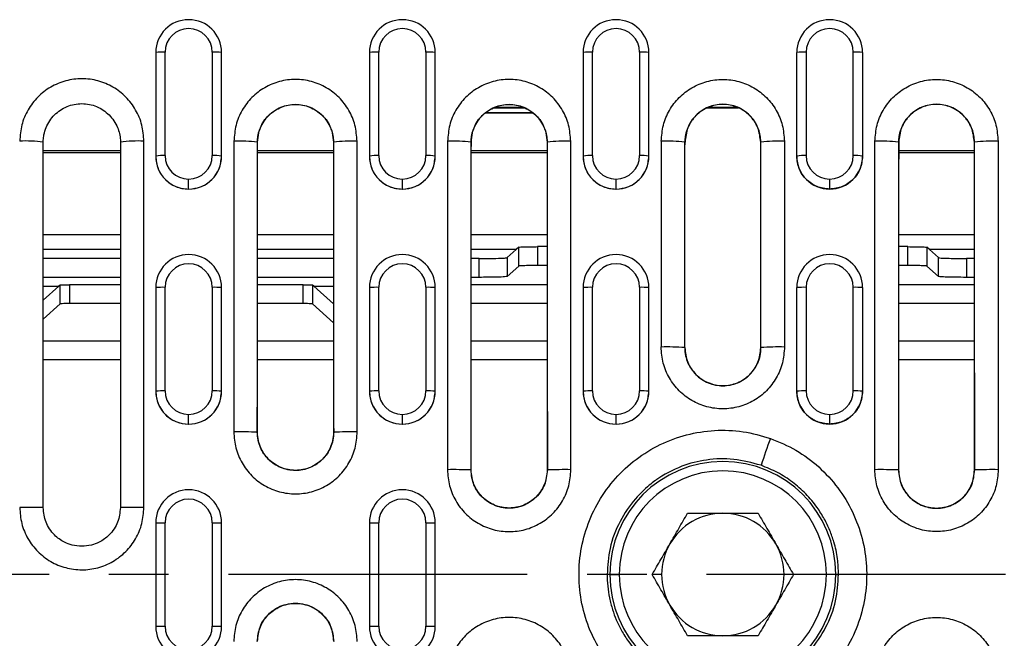
# Model space of a CAD drawing. Units: millimetres. Extents: x 0 to 420, y 0 to 297.
# Drawn here: x 298 to 319, y 122 to 135 of the extents above; entities that cross this region are included whole.
import ezdxf

# ---------------------------------------------------------------- set-up
doc = ezdxf.new("R2010")
doc.units = ezdxf.units.MM
doc.linetypes.add('CENTER', pattern=[10.16, 6.35, -1.27, 1.27, -1.27])

msp = doc.modelspace()

# ---------------------------------------------------------------- linework, layer by layer
at = {"color": 7, "linetype": 'Continuous', "lineweight": 25}
for p, q in [((301.32, 134.767), (301.32, 132.57)), ((301.52, 132.581), (301.52, 134.778)), ((302.52, 134.778), (302.52, 132.581)), ((302.72, 132.57), (302.72, 134.767)), ((305.86, 134.767), (305.86, 132.57)), ((306.06, 132.581), (306.06, 134.778)), ((307.06, 134.778), (307.06, 132.581)), ((307.26, 132.57), (307.26, 134.767)), ((310.4, 134.767), (310.4, 132.57)), ((310.6, 132.581), (310.6, 134.778)), ((311.6, 134.778), (311.6, 132.581)), ((311.8, 132.57), (311.8, 134.767)), ((314.94, 132.57), (314.94, 134.767)), ((315.14, 134.778), (315.14, 132.581)), ((316.14, 132.581), (316.14, 134.778)), ((316.34, 134.767), (316.34, 132.57)), ((309.329, 133.488), (308.33, 133.488)), ((308.33, 133.488), (309.329, 133.488)), ((308.339, 133.495), (309.32, 133.495)), ((309.163, 133.591), (308.496, 133.591)), ((309.149, 133.599), (308.51, 133.599)), ((308.51, 133.599), (309.149, 133.599)), ((313.699, 133.591), (313.041, 133.591)), ((313.688, 133.599), (313.051, 133.599)), ((313.051, 133.599), (313.688, 133.599)), ((298.93, 125.104), (298.93, 132.864)), ((300.57, 132.864), (300.57, 125.104)), ((301.07, 125.108), (301.07, 132.888)), ((303.486, 132.864), (303.482, 132.864)), ((305.094, 132.864), (305.097, 132.864)), ((308.026, 132.864), (308.022, 132.864)), ((309.634, 132.864), (309.637, 132.864)), ((312.566, 132.864), (312.562, 132.864)), ((314.174, 132.864), (314.177, 132.864)), ((317.106, 132.864), (317.102, 132.864)), ((318.714, 132.864), (318.717, 132.864)), ((300.57, 132.684), (298.93, 132.684)), ((300.57, 132.642), (298.93, 132.642)), ((305.094, 132.684), (303.486, 132.684)), ((305.094, 132.642), (303.486, 132.642)), ((309.634, 132.684), (308.026, 132.684)), ((309.634, 132.642), (308.026, 132.642)), ((318.714, 132.684), (317.106, 132.684)), ((318.714, 132.642), (317.106, 132.642)), ((301.32, 132.569), (301.32, 132.57)), ((302.72, 132.569), (302.72, 132.57)), ((305.86, 132.569), (305.86, 132.57)), ((307.26, 132.569), (307.26, 132.57)), ((310.4, 132.569), (310.4, 132.57)), ((311.8, 132.569), (311.8, 132.57)), ((314.94, 132.569), (314.94, 132.57)), ((316.34, 132.569), (316.34, 132.57)), ((302.02, 131.871), (302.02, 132.082)), ((306.56, 131.871), (306.56, 132.082)), ((311.1, 131.871), (311.1, 132.082)), ((315.64, 131.871), (315.64, 132.082)), ((302.02, 131.87), (302.02, 131.871)), ((306.56, 131.87), (306.56, 131.871)), ((311.1, 131.87), (311.1, 131.871)), ((315.64, 131.87), (315.64, 131.871)), ((300.57, 130.898), (298.93, 130.898)), ((305.095, 130.898), (303.484, 130.898)), ((309.635, 130.898), (308.024, 130.898)), ((318.715, 130.898), (317.105, 130.898)), ((300.57, 130.584), (298.93, 130.584)), ((305.095, 130.584), (303.484, 130.584)), ((308.979, 130.584), (308.024, 130.584)), ((308.979, 130.584), (308.79, 130.413)), ((309.036, 130.634), (308.979, 130.584)), ((309.036, 130.234), (309.036, 130.634)), ((309.635, 130.647), (309.435, 130.647)), ((309.435, 130.647), (309.435, 130.246)), ((317.304, 130.647), (317.104, 130.647)), ((317.304, 130.246), (317.304, 130.647)), ((317.76, 130.584), (317.704, 130.634)), ((317.704, 130.634), (317.704, 130.234)), ((318.715, 130.584), (317.76, 130.584)), ((317.95, 130.413), (317.76, 130.584)), ((300.57, 130.395), (298.93, 130.395)), ((305.095, 130.395), (303.484, 130.395)), ((308.19, 130.395), (308.024, 130.395)), ((308.19, 129.995), (308.19, 130.395)), ((308.79, 130.413), (308.79, 130.013)), ((317.95, 130.013), (317.95, 130.413)), ((318.549, 130.395), (318.549, 129.995)), ((318.715, 130.395), (318.549, 130.395)), ((309.036, 130.234), (308.79, 130.013)), ((309.635, 130.246), (309.435, 130.246)), ((317.304, 130.246), (317.104, 130.246)), ((317.95, 130.013), (317.704, 130.234)), ((300.57, 129.995), (298.93, 129.995)), ((305.096, 129.995), (303.484, 129.995)), ((308.19, 129.995), (308.024, 129.995)), ((318.716, 129.995), (318.549, 129.995)), ((298.93, 129.806), (299.259, 129.806)), ((299.259, 129.806), (298.93, 129.51)), ((299.287, 129.832), (299.259, 129.806)), ((299.287, 129.432), (299.287, 129.832)), ((300.57, 129.838), (299.487, 129.838)), ((299.487, 129.838), (299.487, 129.438)), ((301.32, 129.778), (301.32, 127.578)), ((301.52, 127.584), (301.52, 129.783)), ((302.52, 129.783), (302.52, 127.584)), ((302.72, 127.578), (302.72, 129.778)), ((304.453, 129.838), (303.484, 129.838)), ((304.453, 129.438), (304.453, 129.838)), ((304.681, 129.806), (304.653, 129.832)), ((304.653, 129.832), (304.653, 129.432)), ((304.681, 129.806), (305.096, 129.806)), ((305.096, 129.433), (304.681, 129.806)), ((305.86, 129.778), (305.86, 127.578)), ((306.06, 127.584), (306.06, 129.783)), ((307.06, 129.783), (307.06, 127.584)), ((307.26, 127.578), (307.26, 129.778)), ((309.636, 129.838), (308.024, 129.838)), ((310.4, 129.778), (310.4, 127.578)), ((310.6, 127.584), (310.6, 129.783)), ((311.6, 129.783), (311.6, 127.584)), ((311.8, 127.578), (311.8, 129.778)), ((314.94, 127.578), (314.94, 129.778)), ((315.14, 129.783), (315.14, 127.584)), ((316.14, 127.584), (316.14, 129.783)), ((316.34, 129.778), (316.34, 127.578)), ((318.716, 129.838), (317.104, 129.838)), ((299.287, 129.432), (298.93, 129.11)), ((300.57, 129.438), (299.487, 129.438)), ((304.453, 129.438), (303.484, 129.438)), ((305.096, 129.032), (304.653, 129.432)), ((309.636, 129.438), (308.024, 129.438)), ((318.716, 129.438), (317.104, 129.438)), ((298.93, 128.645), (300.57, 128.645)), ((303.483, 128.645), (305.096, 128.645)), ((308.023, 128.645), (309.636, 128.645)), ((312.563, 128.504), (312.559, 128.504)), ((314.176, 128.504), (314.18, 128.504)), ((317.103, 128.645), (318.716, 128.645)), ((300.57, 128.245), (298.93, 128.245)), ((305.097, 128.245), (303.483, 128.245)), ((309.637, 128.245), (308.023, 128.245)), ((318.716, 128.245), (317.103, 128.245)), ((301.32, 127.578), (301.32, 127.578)), ((302.72, 127.578), (302.72, 127.578)), ((305.86, 127.578), (305.86, 127.578)), ((307.26, 127.578), (307.26, 127.578)), ((310.4, 127.578), (310.4, 127.578)), ((311.8, 127.578), (311.8, 127.578)), ((314.94, 127.578), (314.94, 127.578)), ((316.34, 127.578), (316.34, 127.578)), ((302.02, 126.879), (302.02, 127.084)), ((306.56, 126.879), (306.56, 127.084)), ((311.1, 126.879), (311.1, 127.084)), ((315.64, 126.879), (315.64, 127.084)), ((302.02, 126.878), (302.02, 126.879)), ((306.56, 126.878), (306.56, 126.879)), ((311.1, 126.878), (311.1, 126.879)), ((315.64, 126.878), (315.64, 126.879)), ((303.482, 126.704), (303.479, 126.704)), ((305.097, 126.704), (305.101, 126.704)), ((308.022, 125.904), (308.019, 125.904)), ((309.637, 125.904), (309.641, 125.904)), ((317.102, 125.904), (317.099, 125.904)), ((318.717, 125.904), (318.721, 125.904)), ((301.32, 124.784), (301.52, 124.784)), ((301.32, 124.784), (301.32, 122.584)), ((301.52, 122.584), (301.52, 124.784)), ((302.52, 124.784), (302.52, 122.584)), ((302.52, 124.784), (302.72, 124.784)), ((302.72, 122.584), (302.72, 124.784)), ((305.86, 124.784), (306.06, 124.784)), ((305.86, 124.784), (305.86, 122.584)), ((306.06, 122.584), (306.06, 124.784)), ((307.06, 124.784), (307.26, 124.784)), ((307.06, 124.784), (307.06, 122.584)), ((307.26, 122.584), (307.26, 124.784)), ((310.97, 123.684), (310.911, 123.684)), ((310.97, 123.684), (311.169, 123.684)), ((312.07, 123.684), (311.869, 123.684)), ((315.77, 123.684), (315.571, 123.684)), ((315.77, 123.684), (315.828, 123.684)), ((301.32, 122.584), (301.52, 122.584)), ((302.52, 122.584), (302.72, 122.584)), ((305.86, 122.584), (306.06, 122.584)), ((307.06, 122.584), (307.26, 122.584))]:
    msp.add_line(p, q, dxfattribs=at)
at = {"color": 7, "linetype": 'CENTER', "lineweight": 25}
msp.add_line((380.334, 123.684), (249.672, 123.684), dxfattribs=at)
at = {"color": 7, "linetype": 'Continuous', "lineweight": 25}
for centre, radius, start, end in [((302.02, 134.767), 0.7, 0.0633, 179.9367), ((306.56, 134.767), 0.7, 0.0633, 179.9367), ((311.1, 134.767), 0.7, 0.0633, 179.9367), ((315.64, 134.767), 0.7, 0.0633, 179.9367), ((302.02, 134.777), 0.5, 0.0571, 179.9429), ((306.56, 134.777), 0.5, 0.0571, 179.9429), ((311.1, 134.777), 0.5, 0.0571, 179.9429), ((315.64, 134.777), 0.5, 0.0571, 179.9429), ((301.47, 133.815), 0.964, 87.0346, 98.9614), ((302.57, 133.815), 0.964, 81.0386, 92.9654), ((306.01, 133.815), 0.964, 87.0346, 98.9614), ((307.11, 133.815), 0.964, 81.0386, 92.9654), ((310.55, 133.815), 0.964, 87.0346, 98.9614), ((311.65, 133.815), 0.964, 81.0386, 92.9654), ((315.09, 133.815), 0.964, 87.0346, 98.9614), ((316.19, 133.815), 0.964, 81.0386, 92.9654), ((298.554, 130.278), 2.613, 81.7424, 92.7355), ((300.945, 130.278), 2.613, 87.2645, 98.2576), ((303.102, 130.171), 2.719, 81.9584, 92.5188), ((305.478, 130.171), 2.719, 87.4812, 98.0416), ((307.642, 130.171), 2.719, 81.9584, 92.5188), ((310.018, 130.171), 2.719, 87.4812, 98.0416), ((312.182, 130.171), 2.719, 81.9584, 92.5188), ((314.558, 130.171), 2.719, 87.4812, 98.0416), ((316.722, 130.171), 2.719, 81.9584, 92.5188), ((319.098, 130.171), 2.719, 87.4812, 98.0416), ((301.47, 131.618), 0.964, 87.0346, 98.9614), ((302.019, 132.571), 0.7, 180.0394, 270.0393), ((302.019, 132.581), 0.5, 180.0394, 270.0393), ((302.02, 132.581), 0.5, 269.9607, 359.9606), ((302.02, 132.571), 0.7, 269.9607, 359.9606), ((302.57, 131.618), 0.964, 81.0386, 92.9654), ((306.01, 131.618), 0.964, 87.0346, 98.9614), ((306.559, 132.571), 0.7, 180.0394, 270.0393), ((306.559, 132.581), 0.5, 180.0394, 270.0393), ((306.56, 132.581), 0.5, 269.9607, 359.9606), ((306.56, 132.571), 0.7, 269.9607, 359.9606), ((307.11, 131.618), 0.964, 81.0386, 92.9654), ((310.55, 131.618), 0.964, 87.0346, 98.9614), ((311.099, 132.571), 0.7, 180.0394, 270.0393), ((311.099, 132.581), 0.5, 180.0394, 270.0393), ((311.1, 132.581), 0.5, 269.9607, 359.9606), ((311.1, 132.571), 0.7, 269.9607, 359.9606), ((311.65, 131.618), 0.964, 81.0386, 92.9654), ((315.09, 131.618), 0.964, 87.0346, 98.9614), ((315.639, 132.571), 0.7, 180.0394, 270.0393), ((315.639, 132.581), 0.5, 180.0394, 270.0393), ((315.64, 132.581), 0.5, 269.9607, 359.9606), ((315.64, 132.571), 0.7, 269.9607, 359.9606), ((316.19, 131.618), 0.964, 81.0386, 92.9654), ((302.02, 129.778), 0.7, 0.0158, 179.9842), ((306.56, 129.778), 0.7, 0.0158, 179.9842), ((311.1, 129.778), 0.7, 0.0158, 179.9842), ((315.64, 129.778), 0.7, 0.0158, 179.9842), ((302.02, 129.783), 0.5, 0.0143, 179.9857), ((306.56, 129.783), 0.5, 0.0143, 179.9857), ((311.1, 129.783), 0.5, 0.0143, 179.9857), ((315.64, 129.783), 0.5, 0.0143, 179.9857), ((301.47, 127.87), 1.913, 88.5036, 94.4975), ((302.57, 127.87), 1.913, 85.5025, 91.4964), ((306.01, 127.87), 1.913, 88.5036, 94.4975), ((307.11, 127.87), 1.913, 85.5025, 91.4964), ((310.55, 127.87), 1.913, 88.5036, 94.4975), ((311.65, 127.87), 1.913, 85.5025, 91.4964), ((315.09, 127.87), 1.913, 88.5036, 94.4975), ((316.19, 127.87), 1.913, 85.5025, 91.4964), ((312.179, 123.367), 5.15, 85.7666, 91.3319), ((314.56, 123.367), 5.15, 88.6681, 94.2334), ((301.47, 125.671), 1.913, 88.5036, 94.4975), ((302.02, 127.579), 0.7, 180.0098, 270.0098), ((302.02, 127.584), 0.5, 180.0098, 270.0098), ((302.02, 127.584), 0.5, 269.9902, 359.9902), ((302.02, 127.579), 0.7, 269.9902, 359.9902), ((302.57, 125.671), 1.913, 85.5025, 91.4964), ((306.01, 125.671), 1.913, 88.5036, 94.4975), ((306.56, 127.579), 0.7, 180.0098, 270.0098), ((306.56, 127.584), 0.5, 180.0098, 270.0098), ((306.56, 127.584), 0.5, 269.9902, 359.9902), ((306.56, 127.579), 0.7, 269.9902, 359.9902), ((307.11, 125.671), 1.913, 85.5025, 91.4964), ((310.55, 125.671), 1.913, 88.5036, 94.4975), ((311.1, 127.579), 0.7, 180.0098, 270.0098), ((311.1, 127.584), 0.5, 180.0098, 270.0098), ((311.1, 127.584), 0.5, 269.9902, 359.9902), ((311.1, 127.579), 0.7, 269.9902, 359.9902), ((311.65, 125.671), 1.913, 85.5025, 91.4964), ((315.09, 125.671), 1.913, 88.5036, 94.4975), ((315.64, 127.579), 0.7, 180.0098, 270.0098), ((315.64, 127.584), 0.5, 180.0098, 270.0098), ((315.64, 127.584), 0.5, 269.9902, 359.9902), ((315.64, 127.579), 0.7, 269.9902, 359.9902), ((316.19, 125.671), 1.913, 85.5025, 91.4964), ((303.099, 118.503), 8.21, 87.3459, 90.8359), ((305.481, 118.503), 8.21, 89.1641, 92.6541), ((349.173, 114.265), 36.907, 160.5158, 161.457), ((313.37, 123.684), 2.4, 0, 180), ((307.638, 114.747), 11.164, 88.0486, 90.6148), ((310.021, 114.747), 11.164, 89.3852, 91.9514), ((313.37, 123.684), 2.201, 0, 180), ((316.718, 114.747), 11.164, 88.0486, 90.6148), ((319.101, 114.747), 11.164, 89.3852, 91.9514), ((302.02, 124.784), 0.7, 0, 180), ((306.56, 124.784), 0.7, 0, 180), ((298.555, 108.348), 16.76, 88.7179, 90.4273), ((300.945, 108.348), 16.76, 89.5727, 91.2821), ((302.02, 124.784), 0.5, 0, 180), ((306.56, 124.784), 0.5, 0, 180), ((313.37, 123.684), 1.3, 90, 150), ((313.37, 123.684), 1.3, 30, 90), ((313.37, 123.684), 1.3, 150, 180), ((313.37, 123.684), 1.3, 330, 30), ((313.37, 123.684), 2.4, 180, 0), ((313.37, 123.684), 2.201, 180, 0), ((313.37, 123.684), 1.3, 180, 210), ((313.37, 123.684), 1.3, 210, 270), ((313.37, 123.684), 1.3, 270, 330), ((302.02, 122.584), 0.7, 180, 0), ((302.02, 122.584), 0.5, 180, 0), ((306.56, 122.584), 0.7, 180, 0), ((306.56, 122.584), 0.5, 180, 0)]:
    msp.add_arc(centre, radius, start, end, dxfattribs=at)
for points, knots in [([(301.07, 132.888), (301.061, 133.003), (301.044, 133.234), (300.906, 133.556), (300.695, 133.834), (300.419, 134.047), (300.097, 134.181), (299.751, 134.227), (299.404, 134.181), (299.082, 134.047), (298.805, 133.834), (298.595, 133.557), (298.456, 133.235), (298.439, 133.004), (298.43, 132.888)], [0, 0, 0, 0, 0.083215, 0.166599, 0.250011, 0.3333, 0.41647, 0.499779, 0.583192, 0.666563, 0.749762, 0.832993, 0.916384, 1, 1, 1, 1]), ([(305.597, 132.888), (305.589, 133.002), (305.571, 133.23), (305.434, 133.549), (305.226, 133.824), (304.952, 134.035), (304.633, 134.167), (304.291, 134.213), (303.948, 134.168), (303.628, 134.035), (303.354, 133.825), (303.146, 133.551), (303.009, 133.231), (302.991, 133.002), (302.982, 132.888)], [0, 0, 0, 0, 0.083215, 0.1666, 0.250012, 0.333301, 0.416471, 0.499782, 0.583195, 0.666566, 0.749761, 0.832996, 0.916389, 1, 1, 1, 1]), ([(310.137, 132.888), (310.129, 133.002), (310.111, 133.23), (309.974, 133.549), (309.766, 133.824), (309.492, 134.035), (309.173, 134.167), (308.831, 134.213), (308.488, 134.168), (308.168, 134.035), (307.894, 133.825), (307.686, 133.551), (307.549, 133.231), (307.531, 133.002), (307.522, 132.888)], [0, 0, 0, 0, 0.083215, 0.1666, 0.250012, 0.333301, 0.416471, 0.499782, 0.583195, 0.666566, 0.749761, 0.832996, 0.916389, 1, 1, 1, 1]), ([(312.062, 132.888), (312.071, 133.002), (312.088, 133.23), (312.225, 133.549), (312.433, 133.823), (312.707, 134.034), (313.027, 134.168), (313.37, 134.213), (313.714, 134.167), (314.033, 134.034), (314.306, 133.823), (314.515, 133.549), (314.651, 133.23), (314.669, 133.002), (314.677, 132.888)], [0, 0, 0, 0, 0.083155, 0.166485, 0.249842, 0.333089, 0.416508, 0.500102, 0.583774, 0.666924, 0.750159, 0.833516, 0.916845, 1, 1, 1, 1]), ([(316.602, 132.888), (316.611, 133.002), (316.628, 133.23), (316.765, 133.549), (316.974, 133.824), (317.248, 134.035), (317.566, 134.167), (317.909, 134.213), (318.252, 134.168), (318.571, 134.035), (318.845, 133.825), (319.054, 133.551), (319.191, 133.231), (319.208, 133.002), (319.217, 132.888)], [0, 0, 0, 0, 0.083215, 0.1666, 0.250012, 0.333301, 0.416471, 0.499782, 0.583195, 0.666566, 0.749761, 0.832996, 0.916389, 1, 1, 1, 1]), ([(298.93, 132.864), (298.93, 132.866), (298.93, 132.871), (298.93, 132.887), (298.932, 132.939), (298.945, 133.04), (299.003, 133.231), (299.155, 133.459), (299.428, 133.641), (299.75, 133.705), (300.073, 133.641), (300.345, 133.458), (300.518, 133.199), (300.566, 132.989), (300.57, 132.882), (300.57, 132.866), (300.57, 132.864)], [0, 0, 0, 0, 0.002236, 0.006091, 0.018655, 0.063169, 0.125712, 0.250666, 0.375589, 0.500398, 0.625155, 0.749921, 0.874752, 0.981168, 0.997646, 1, 1, 1, 1]), ([(303.482, 132.864), (303.482, 132.865), (303.482, 132.87), (303.482, 132.885), (303.484, 132.936), (303.497, 133.037), (303.554, 133.225), (303.704, 133.449), (303.973, 133.628), (304.29, 133.691), (304.607, 133.628), (304.876, 133.448), (305.047, 133.193), (305.094, 132.986), (305.097, 132.881), (305.097, 132.866), (305.097, 132.864)], [0, 0, 0, 0, 0.001811, 0.005361, 0.017682, 0.063163, 0.125708, 0.250666, 0.375589, 0.5004, 0.62516, 0.74993, 0.874764, 0.982096, 0.998053, 1, 1, 1, 1]), ([(303.486, 132.864), (303.491, 132.932), (303.498, 133.037), (303.567, 133.236), (303.679, 133.405), (303.845, 133.54), (304.032, 133.637), (304.289, 133.687), (304.547, 133.637), (304.734, 133.54), (304.9, 133.405), (305.013, 133.236), (305.081, 133.037), (305.089, 132.932), (305.094, 132.864)], [0, 0, 0, 0, 0.080965, 0.125305, 0.249952, 0.315721, 0.379369, 0.499783, 0.620301, 0.683999, 0.749818, 0.874592, 0.918978, 1, 1, 1, 1]), ([(308.022, 132.864), (308.022, 132.865), (308.022, 132.87), (308.022, 132.885), (308.024, 132.936), (308.037, 133.037), (308.094, 133.225), (308.244, 133.449), (308.513, 133.628), (308.83, 133.691), (309.147, 133.628), (309.416, 133.448), (309.587, 133.193), (309.634, 132.986), (309.637, 132.881), (309.637, 132.866), (309.637, 132.864)], [0, 0, 0, 0, 0.0018106, 0.0053613, 0.0176821, 0.063163, 0.1257075, 0.2506658, 0.3755891, 0.5004004, 0.6251601, 0.7499299, 0.8747636, 0.982096, 0.9980528, 1, 1, 1, 1]), ([(308.026, 132.864), (308.031, 132.932), (308.038, 133.037), (308.107, 133.236), (308.219, 133.405), (308.385, 133.54), (308.572, 133.637), (308.829, 133.687), (309.087, 133.637), (309.274, 133.54), (309.44, 133.405), (309.553, 133.236), (309.621, 133.037), (309.629, 132.932), (309.634, 132.864)], [0, 0, 0, 0, 0.0809646, 0.1253055, 0.249952, 0.3157213, 0.3793692, 0.4997834, 0.6203007, 0.6839993, 0.7498184, 0.8745918, 0.9189782, 1, 1, 1, 1]), ([(314.177, 132.864), (314.177, 132.866), (314.177, 132.881), (314.174, 132.986), (314.127, 133.193), (313.956, 133.448), (313.688, 133.628), (313.37, 133.691), (313.052, 133.628), (312.784, 133.449), (312.634, 133.224), (312.577, 133.036), (312.564, 132.936), (312.562, 132.885), (312.562, 132.87), (312.562, 132.866), (312.562, 132.864)], [0, 0, 0, 0, 0.0019612, 0.0179264, 0.1251475, 0.2499013, 0.3745914, 0.4997156, 0.6246791, 0.7497311, 0.8744813, 0.9372955, 0.9820793, 0.9944022, 0.9980419, 1, 1, 1, 1]), ([(314.174, 132.864), (314.162, 132.969), (314.137, 133.179), (313.952, 133.446), (313.686, 133.625), (313.37, 133.688), (313.054, 133.625), (312.788, 133.447), (312.602, 133.179), (312.578, 132.969), (312.566, 132.864)], [0, 0, 0, 0, 0.125013, 0.249916, 0.374762, 0.499833, 0.624855, 0.749873, 0.874781, 1, 1, 1, 1]), ([(318.717, 132.864), (318.717, 132.865), (318.717, 132.88), (318.714, 132.985), (318.667, 133.193), (318.495, 133.449), (318.227, 133.628), (317.909, 133.691), (317.592, 133.628), (317.324, 133.449), (317.174, 133.224), (317.117, 133.036), (317.104, 132.936), (317.102, 132.885), (317.102, 132.87), (317.102, 132.866), (317.102, 132.864)], [0, 0, 0, 0, 0.001813, 0.017687, 0.125335, 0.250294, 0.375218, 0.50003, 0.62479, 0.749561, 0.874395, 0.937253, 0.982101, 0.994424, 0.998055, 1, 1, 1, 1]), ([(318.714, 132.864), (318.702, 132.969), (318.677, 133.179), (318.491, 133.446), (318.226, 133.625), (317.91, 133.688), (317.594, 133.625), (317.328, 133.447), (317.142, 133.179), (317.118, 132.969), (317.106, 132.864)], [0, 0, 0, 0, 0.125058, 0.250007, 0.374898, 0.499784, 0.624721, 0.749764, 0.87484, 1, 1, 1, 1]), ([(302.982, 132.888), (302.981, 131.736), (302.98, 129.678), (302.979, 127.618), (302.979, 126.712)], [0, 0, 0, 0, 0.56, 1, 1, 1, 1]), ([(303.479, 126.704), (303.479, 127.854), (303.48, 129.908), (303.482, 131.961), (303.482, 132.864)], [0, 0, 0, 0, 0.56, 1, 1, 1, 1]), ([(303.482, 126.704), (303.483, 127.854), (303.484, 129.908), (303.485, 131.961), (303.486, 132.864)], [0, 0, 0, 0, 0.56, 1, 1, 1, 1]), ([(305.094, 132.864), (305.095, 131.714), (305.096, 129.662), (305.097, 127.608), (305.097, 126.704)], [0, 0, 0, 0, 0.56, 1, 1, 1, 1]), ([(305.097, 132.864), (305.098, 131.714), (305.1, 129.662), (305.1, 127.608), (305.101, 126.704)], [0, 0, 0, 0, 0.56, 1, 1, 1, 1]), ([(305.601, 126.712), (305.6, 127.865), (305.6, 129.925), (305.598, 131.983), (305.597, 132.888)], [0, 0, 0, 0, 0.56, 1, 1, 1, 1]), ([(307.522, 132.888), (307.521, 131.586), (307.52, 129.261), (307.519, 126.934), (307.519, 125.91)], [0, 0, 0, 0, 0.56, 1, 1, 1, 1]), ([(308.019, 125.904), (308.019, 127.204), (308.02, 129.525), (308.021, 131.844), (308.022, 132.864)], [0, 0, 0, 0, 0.56, 1, 1, 1, 1]), ([(308.022, 125.904), (308.023, 127.204), (308.023, 129.525), (308.025, 131.844), (308.026, 132.864)], [0, 0, 0, 0, 0.56, 1, 1, 1, 1]), ([(309.634, 132.864), (309.635, 131.565), (309.636, 129.246), (309.637, 126.925), (309.637, 125.904)], [0, 0, 0, 0, 0.56, 1, 1, 1, 1]), ([(309.637, 132.864), (309.638, 131.565), (309.64, 129.246), (309.641, 126.925), (309.641, 125.904)], [0, 0, 0, 0, 0.56, 1, 1, 1, 1]), ([(310.141, 125.91), (310.141, 127.213), (310.14, 129.54), (310.138, 131.865), (310.137, 132.888)], [0, 0, 0, 0, 0.56, 1, 1, 1, 1]), ([(312.062, 132.888), (312.062, 132.072), (312.061, 130.616), (312.06, 129.158), (312.059, 128.517)], [0, 0, 0, 0, 0.56, 1, 1, 1, 1]), ([(312.559, 128.504), (312.56, 129.318), (312.561, 130.772), (312.562, 132.225), (312.562, 132.864)], [0, 0, 0, 0, 0.56, 1, 1, 1, 1]), ([(312.563, 128.504), (312.563, 129.318), (312.564, 130.772), (312.565, 132.225), (312.566, 132.864)], [0, 0, 0, 0, 0.56, 1, 1, 1, 1]), ([(314.176, 128.504), (314.176, 129.318), (314.175, 130.772), (314.174, 132.225), (314.174, 132.864)], [0, 0, 0, 0, 0.56, 1, 1, 1, 1]), ([(314.18, 128.504), (314.18, 129.318), (314.179, 130.772), (314.178, 132.225), (314.177, 132.864)], [0, 0, 0, 0, 0.56, 1, 1, 1, 1]), ([(314.677, 132.888), (314.678, 132.072), (314.679, 130.616), (314.68, 129.158), (314.68, 128.517)], [0, 0, 0, 0, 0.56, 1, 1, 1, 1]), ([(316.599, 125.91), (316.599, 127.213), (316.6, 129.54), (316.602, 131.865), (316.602, 132.888)], [0, 0, 0, 0, 0.56, 1, 1, 1, 1]), ([(317.102, 132.864), (317.101, 131.565), (317.099, 129.246), (317.099, 126.925), (317.099, 125.904)], [0, 0, 0, 0, 0.56, 1, 1, 1, 1]), ([(317.106, 132.864), (317.105, 131.565), (317.103, 129.246), (317.103, 126.925), (317.102, 125.904)], [0, 0, 0, 0, 0.56, 1, 1, 1, 1]), ([(318.717, 125.904), (318.717, 127.204), (318.716, 129.525), (318.714, 131.844), (318.714, 132.864)], [0, 0, 0, 0, 0.56, 1, 1, 1, 1]), ([(318.721, 125.904), (318.721, 127.204), (318.72, 129.525), (318.718, 131.844), (318.717, 132.864)], [0, 0, 0, 0, 0.56, 1, 1, 1, 1]), ([(319.217, 132.888), (319.218, 131.586), (319.22, 129.261), (319.221, 126.934), (319.221, 125.91)], [0, 0, 0, 0, 0.56, 1, 1, 1, 1]), ([(301.32, 132.569), (301.33, 132.478), (301.351, 132.295), (301.512, 132.063), (301.703, 131.935), (301.879, 131.878), (301.972, 131.873), (302.02, 131.87)], [0, 0, 0, 0, 0.249585, 0.499172, 0.74335, 0.870257, 1, 1, 1, 1]), ([(302.02, 131.87), (302.106, 131.879), (302.24, 131.893), (302.403, 131.979), (302.55, 132.097), (302.688, 132.295), (302.709, 132.478), (302.72, 132.569)], [0, 0, 0, 0, 0.234673, 0.36398, 0.500927, 0.750466, 1, 1, 1, 1]), ([(305.86, 132.569), (305.87, 132.478), (305.891, 132.295), (306.052, 132.063), (306.243, 131.935), (306.419, 131.878), (306.512, 131.873), (306.56, 131.87)], [0, 0, 0, 0, 0.249585, 0.499172, 0.74335, 0.870257, 1, 1, 1, 1]), ([(306.56, 131.87), (306.646, 131.879), (306.78, 131.893), (306.943, 131.979), (307.09, 132.097), (307.228, 132.295), (307.249, 132.478), (307.26, 132.569)], [0, 0, 0, 0, 0.2346731, 0.3639795, 0.5009266, 0.7504658, 1, 1, 1, 1]), ([(310.4, 132.569), (310.41, 132.478), (310.431, 132.295), (310.592, 132.063), (310.783, 131.935), (310.959, 131.878), (311.052, 131.873), (311.1, 131.87)], [0, 0, 0, 0, 0.249585, 0.499172, 0.74335, 0.870257, 1, 1, 1, 1]), ([(311.1, 131.87), (311.186, 131.879), (311.32, 131.893), (311.483, 131.979), (311.63, 132.097), (311.768, 132.295), (311.789, 132.478), (311.8, 132.569)], [0, 0, 0, 0, 0.234673, 0.36398, 0.500927, 0.750466, 1, 1, 1, 1]), ([(315.64, 131.87), (315.548, 131.88), (315.364, 131.901), (315.133, 132.063), (314.971, 132.294), (314.95, 132.478), (314.94, 132.569)], [0, 0, 0, 0, 0.250222, 0.500223, 0.750114, 1, 1, 1, 1]), ([(316.34, 132.569), (316.329, 132.478), (316.308, 132.294), (316.146, 132.063), (315.915, 131.901), (315.732, 131.88), (315.64, 131.87)], [0, 0, 0, 0, 0.250021, 0.499816, 0.749479, 1, 1, 1, 1]), ([(309.036, 130.634), (309.044, 130.636), (309.062, 130.64), (309.171, 130.644), (309.303, 130.646), (309.392, 130.646), (309.435, 130.647)], [0, 0, 0, 0, 0.2707601, 0.5623937, 0.7893467, 1, 1, 1, 1]), ([(317.304, 130.647), (317.36, 130.646), (317.475, 130.646), (317.607, 130.643), (317.687, 130.639), (317.698, 130.636), (317.704, 130.634)], [0, 0, 0, 0, 0.27064, 0.562238, 0.789249, 1, 1, 1, 1]), ([(308.19, 130.395), (308.274, 130.395), (308.447, 130.396), (308.645, 130.401), (308.764, 130.407), (308.782, 130.411), (308.79, 130.413)], [0, 0, 0, 0, 0.27064, 0.562238, 0.789249, 1, 1, 1, 1]), ([(317.95, 130.413), (317.963, 130.411), (317.99, 130.405), (318.152, 130.399), (318.35, 130.396), (318.485, 130.395), (318.549, 130.395)], [0, 0, 0, 0, 0.27076, 0.562394, 0.789347, 1, 1, 1, 1]), ([(309.435, 130.246), (309.38, 130.246), (309.265, 130.246), (309.132, 130.242), (309.053, 130.238), (309.041, 130.236), (309.036, 130.234)], [0, 0, 0, 0, 0.27064, 0.562238, 0.789249, 1, 1, 1, 1]), ([(317.704, 130.234), (317.695, 130.236), (317.677, 130.24), (317.569, 130.244), (317.437, 130.246), (317.347, 130.246), (317.304, 130.246)], [0, 0, 0, 0, 0.27076, 0.562394, 0.789347, 1, 1, 1, 1]), ([(308.79, 130.013), (308.777, 130.011), (308.75, 130.005), (308.588, 129.999), (308.389, 129.996), (308.255, 129.995), (308.19, 129.995)], [0, 0, 0, 0, 0.27076, 0.562394, 0.789347, 1, 1, 1, 1]), ([(318.549, 129.995), (318.466, 129.995), (318.293, 129.996), (318.094, 130.001), (317.975, 130.007), (317.958, 130.011), (317.95, 130.013)], [0, 0, 0, 0, 0.27064, 0.562238, 0.789249, 1, 1, 1, 1]), ([(299.287, 129.832), (299.291, 129.833), (299.3, 129.834), (299.354, 129.836), (299.42, 129.838), (299.465, 129.838), (299.487, 129.838)], [0, 0, 0, 0, 0.27076, 0.562394, 0.789347, 1, 1, 1, 1]), ([(304.453, 129.838), (304.481, 129.838), (304.538, 129.837), (304.604, 129.836), (304.644, 129.834), (304.65, 129.832), (304.653, 129.832)], [0, 0, 0, 0, 0.2706403, 0.5622381, 0.7892491, 1, 1, 1, 1]), ([(299.487, 129.438), (299.459, 129.438), (299.401, 129.437), (299.335, 129.436), (299.295, 129.434), (299.29, 129.432), (299.287, 129.432)], [0, 0, 0, 0, 0.2706403, 0.5622381, 0.7892491, 1, 1, 1, 1]), ([(304.653, 129.432), (304.648, 129.432), (304.639, 129.434), (304.585, 129.436), (304.519, 129.437), (304.474, 129.438), (304.453, 129.438)], [0, 0, 0, 0, 0.27076, 0.562394, 0.789347, 1, 1, 1, 1]), ([(314.68, 128.517), (314.671, 128.402), (314.654, 128.174), (314.517, 127.853), (314.309, 127.578), (314.034, 127.366), (313.715, 127.233), (313.37, 127.187), (313.026, 127.233), (312.706, 127.366), (312.432, 127.577), (312.223, 127.852), (312.085, 128.172), (312.068, 128.402), (312.059, 128.517)], [0, 0, 0, 0, 0.0831576, 0.166484, 0.2498393, 0.3330744, 0.4162213, 0.4998912, 0.5834825, 0.6667981, 0.7499387, 0.8331075, 0.9164394, 1, 1, 1, 1]), ([(312.559, 128.504), (312.563, 128.446), (312.57, 128.332), (312.638, 128.13), (312.787, 127.912), (313.052, 127.735), (313.37, 127.672), (313.688, 127.735), (313.953, 127.912), (314.101, 128.131), (314.17, 128.333), (314.177, 128.446), (314.18, 128.504)], [0, 0, 0, 0, 0.068909, 0.133699, 0.250415, 0.375438, 0.500109, 0.624778, 0.749811, 0.866419, 0.931152, 1, 1, 1, 1]), ([(312.563, 128.504), (312.575, 128.398), (312.599, 128.187), (312.786, 127.919), (313.052, 127.739), (313.37, 127.676), (313.687, 127.739), (313.954, 127.918), (314.14, 128.187), (314.164, 128.398), (314.176, 128.504)], [0, 0, 0, 0, 0.125013, 0.249916, 0.374764, 0.500147, 0.625048, 0.749895, 0.874742, 1, 1, 1, 1]), ([(301.32, 127.578), (301.33, 127.486), (301.351, 127.303), (301.49, 127.105), (301.636, 126.987), (301.8, 126.901), (301.934, 126.887), (302.02, 126.878)], [0, 0, 0, 0, 0.24987, 0.499521, 0.636343, 0.765533, 1, 1, 1, 1]), ([(302.02, 126.878), (302.106, 126.887), (302.239, 126.901), (302.403, 126.987), (302.55, 127.105), (302.688, 127.303), (302.709, 127.486), (302.72, 127.578)], [0, 0, 0, 0, 0.2344553, 0.3636395, 0.5004563, 0.7501392, 1, 1, 1, 1]), ([(305.86, 127.578), (305.87, 127.486), (305.891, 127.303), (306.03, 127.105), (306.176, 126.987), (306.34, 126.901), (306.474, 126.887), (306.56, 126.878)], [0, 0, 0, 0, 0.24987, 0.499521, 0.636343, 0.765533, 1, 1, 1, 1]), ([(306.56, 126.878), (306.646, 126.887), (306.779, 126.901), (306.943, 126.987), (307.09, 127.105), (307.228, 127.303), (307.249, 127.486), (307.26, 127.578)], [0, 0, 0, 0, 0.234455, 0.363639, 0.500456, 0.750139, 1, 1, 1, 1]), ([(310.4, 127.578), (310.41, 127.486), (310.431, 127.303), (310.57, 127.105), (310.716, 126.987), (310.88, 126.901), (311.014, 126.887), (311.1, 126.878)], [0, 0, 0, 0, 0.24987, 0.499521, 0.636343, 0.765533, 1, 1, 1, 1]), ([(311.1, 126.878), (311.186, 126.887), (311.319, 126.901), (311.483, 126.987), (311.63, 127.105), (311.768, 127.303), (311.789, 127.486), (311.8, 127.578)], [0, 0, 0, 0, 0.234455, 0.363639, 0.500456, 0.750139, 1, 1, 1, 1]), ([(315.64, 126.878), (315.548, 126.888), (315.365, 126.909), (315.133, 127.071), (314.971, 127.303), (314.95, 127.486), (314.94, 127.578)], [0, 0, 0, 0, 0.249774, 0.499754, 0.749788, 1, 1, 1, 1]), ([(316.34, 127.578), (316.329, 127.486), (316.308, 127.303), (316.146, 127.071), (315.915, 126.909), (315.731, 126.888), (315.64, 126.878)], [0, 0, 0, 0, 0.250222, 0.500223, 0.750114, 1, 1, 1, 1]), ([(302.979, 126.712), (302.987, 126.597), (303.005, 126.368), (303.142, 126.048), (303.351, 125.772), (303.626, 125.561), (303.945, 125.428), (304.289, 125.382), (304.633, 125.427), (304.953, 125.56), (305.228, 125.772), (305.437, 126.047), (305.575, 126.367), (305.592, 126.597), (305.601, 126.712)], [0, 0, 0, 0, 0.083215, 0.166599, 0.250012, 0.333306, 0.416478, 0.499785, 0.583197, 0.666569, 0.749765, 0.832993, 0.916383, 1, 1, 1, 1]), ([(305.101, 126.704), (305.097, 126.648), (305.091, 126.538), (305.025, 126.336), (304.877, 126.115), (304.654, 125.965), (304.448, 125.903), (304.234, 125.882), (303.969, 125.936), (303.704, 126.114), (303.555, 126.334), (303.489, 126.539), (303.482, 126.648), (303.479, 126.704)], [0, 0, 0, 0, 0.065967, 0.129265, 0.249215, 0.373545, 0.437987, 0.502146, 0.627181, 0.748145, 0.870556, 0.934471, 1, 1, 1, 1]), ([(305.097, 126.704), (305.094, 126.646), (305.086, 126.533), (305.018, 126.332), (304.87, 126.114), (304.607, 125.938), (304.29, 125.875), (303.974, 125.938), (303.71, 126.113), (303.562, 126.331), (303.493, 126.533), (303.486, 126.646), (303.482, 126.704)], [0, 0, 0, 0, 0.068984, 0.133789, 0.25036, 0.37531, 0.499786, 0.62436, 0.749413, 0.866087, 0.930952, 1, 1, 1, 1]), ([(312.361, 120.792), (312.176, 120.869), (311.806, 121.023), (311.32, 121.386), (310.911, 121.83), (310.598, 122.347), (310.391, 122.913), (310.299, 123.51), (310.324, 124.112), (310.465, 124.699), (310.718, 125.247), (311.072, 125.734), (311.515, 126.144), (312.029, 126.459), (312.596, 126.669), (313.194, 126.761), (313.801, 126.742), (314.187, 126.631), (314.379, 126.576)], [0, 0, 0, 0, 0.062398, 0.125003, 0.187788, 0.250062, 0.312678, 0.374945, 0.437499, 0.499939, 0.562301, 0.624891, 0.687136, 0.74974, 0.812054, 0.874796, 0.93772, 1, 1, 1, 1]), ([(314.379, 126.576), (314.565, 126.498), (314.935, 126.344), (315.42, 125.981), (315.828, 125.538), (316.141, 125.021), (316.348, 124.454), (316.441, 123.858), (316.416, 123.254), (316.274, 122.668), (316.021, 122.12), (315.666, 121.632), (315.222, 121.222), (314.707, 120.907), (314.141, 120.698), (313.545, 120.607), (312.94, 120.625), (312.554, 120.736), (312.361, 120.792)], [0, 0, 0, 0, 0.062668, 0.124979, 0.187599, 0.250077, 0.312511, 0.375151, 0.437456, 0.500121, 0.562489, 0.625039, 0.687605, 0.749953, 0.812617, 0.874912, 0.937544, 1, 1, 1, 1]), ([(314.182, 126.003), (313.989, 126.055), (313.611, 126.158), (313.032, 126.137), (312.465, 125.994), (312.11, 125.804), (311.892, 125.648), (311.738, 125.529), (311.463, 125.261), (311.162, 124.815), (310.95, 124.261), (310.924, 123.871), (310.911, 123.684)], [0, 0, 0, 0, 0.1272, 0.250414, 0.365953, 0.50055, 0.505048, 0.53758, 0.625307, 0.750278, 0.88032, 1, 1, 1, 1]), ([(315.828, 123.684), (315.824, 123.796), (315.815, 124.03), (315.744, 124.344), (315.646, 124.626), (315.528, 124.871), (315.362, 125.136), (315.139, 125.404), (314.855, 125.653), (314.535, 125.861), (314.301, 125.955), (314.182, 126.003)], [0, 0, 0, 0, 0.110936, 0.231239, 0.316691, 0.406308, 0.500086, 0.625078, 0.750054, 0.873369, 1, 1, 1, 1]), ([(307.519, 125.91), (307.527, 125.795), (307.545, 125.566), (307.682, 125.246), (307.891, 124.97), (308.166, 124.759), (308.485, 124.625), (308.829, 124.58), (309.173, 124.625), (309.493, 124.758), (309.768, 124.969), (309.977, 125.244), (310.115, 125.565), (310.132, 125.795), (310.141, 125.91)], [0, 0, 0, 0, 0.083215, 0.166599, 0.250012, 0.333307, 0.416479, 0.499785, 0.583197, 0.666569, 0.749765, 0.832994, 0.916384, 1, 1, 1, 1]), ([(309.641, 125.904), (309.629, 125.796), (309.604, 125.584), (309.419, 125.319), (309.201, 125.169), (308.998, 125.104), (308.829, 125.086), (308.661, 125.104), (308.458, 125.17), (308.24, 125.319), (308.056, 125.584), (308.031, 125.797), (308.019, 125.904)], [0, 0, 0, 0, 0.1262891, 0.2498857, 0.3684275, 0.4327303, 0.5002133, 0.5676463, 0.6318984, 0.7503389, 0.8738207, 1, 1, 1, 1]), ([(309.637, 125.904), (309.634, 125.847), (309.627, 125.737), (309.56, 125.535), (309.413, 125.316), (309.148, 125.139), (308.83, 125.075), (308.512, 125.139), (308.247, 125.316), (308.099, 125.535), (308.032, 125.737), (308.026, 125.847), (308.022, 125.904)], [0, 0, 0, 0, 0.0670489, 0.1312112, 0.2503452, 0.3737795, 0.4997862, 0.6258905, 0.749428, 0.8686691, 0.9328899, 1, 1, 1, 1]), ([(319.221, 125.91), (319.212, 125.795), (319.195, 125.566), (319.058, 125.246), (318.849, 124.97), (318.574, 124.759), (318.254, 124.625), (317.911, 124.58), (317.567, 124.625), (317.247, 124.758), (316.972, 124.969), (316.762, 125.244), (316.625, 125.565), (316.607, 125.795), (316.599, 125.91)], [0, 0, 0, 0, 0.0832152, 0.1665988, 0.2500119, 0.3333065, 0.4164787, 0.4997853, 0.5831975, 0.6665691, 0.7497648, 0.8329937, 0.9163837, 1, 1, 1, 1]), ([(317.099, 125.904), (317.111, 125.796), (317.136, 125.584), (317.321, 125.319), (317.539, 125.169), (317.742, 125.104), (317.91, 125.086), (318.079, 125.104), (318.282, 125.17), (318.499, 125.319), (318.684, 125.584), (318.709, 125.797), (318.721, 125.904)], [0, 0, 0, 0, 0.126287, 0.249886, 0.368424, 0.432727, 0.500213, 0.567643, 0.631894, 0.750339, 0.873819, 1, 1, 1, 1]), ([(317.102, 125.904), (317.114, 125.798), (317.139, 125.587), (317.325, 125.318), (317.592, 125.138), (317.909, 125.075), (318.227, 125.138), (318.494, 125.317), (318.681, 125.586), (318.705, 125.798), (318.717, 125.904)], [0, 0, 0, 0, 0.125057, 0.250005, 0.374897, 0.499787, 0.624726, 0.74977, 0.87484, 1, 1, 1, 1]), ([(298.43, 125.108), (298.438, 124.992), (298.456, 124.762), (298.594, 124.439), (298.805, 124.162), (299.081, 123.949), (299.403, 123.815), (299.749, 123.769), (300.095, 123.814), (300.417, 123.948), (300.694, 124.161), (300.905, 124.438), (301.043, 124.761), (301.061, 124.992), (301.07, 125.108)], [0, 0, 0, 0, 0.0832152, 0.166599, 0.2500122, 0.3333065, 0.4164786, 0.4997857, 0.5831981, 0.6665695, 0.7497646, 0.8329945, 0.916385, 1, 1, 1, 1]), ([(300.57, 125.104), (300.558, 124.999), (300.541, 124.839), (300.438, 124.648), (300.313, 124.495), (300.146, 124.375), (299.945, 124.3), (299.749, 124.275), (299.554, 124.3), (299.352, 124.375), (299.186, 124.495), (299.062, 124.649), (298.958, 124.839), (298.941, 124.999), (298.93, 125.104)], [0, 0, 0, 0, 0.122017, 0.185385, 0.250137, 0.352272, 0.420568, 0.500214, 0.579775, 0.64801, 0.750089, 0.814775, 0.878083, 1, 1, 1, 1]), ([(312.244, 124.334), (312.308, 124.444), (312.435, 124.664), (312.558, 124.877), (312.619, 124.984)], [0, 0, 0, 0, 0.5002515, 1, 1, 1, 1]), ([(312.619, 124.984), (312.748, 124.984), (312.994, 124.984), (313.249, 124.984), (313.37, 124.984)], [0, 0, 0, 0, 0.523258, 1, 1, 1, 1]), ([(313.37, 124.984), (313.491, 124.984), (313.745, 124.984), (313.991, 124.984), (314.12, 124.984)], [0, 0, 0, 0, 0.476742, 1, 1, 1, 1]), ([(314.12, 124.984), (314.182, 124.877), (314.305, 124.664), (314.432, 124.444), (314.496, 124.334)], [0, 0, 0, 0, 0.5003831, 1, 1, 1, 1]), ([(311.869, 123.684), (311.93, 123.791), (312.053, 124.004), (312.18, 124.224), (312.244, 124.334)], [0, 0, 0, 0, 0.500383, 1, 1, 1, 1]), ([(314.496, 124.334), (314.559, 124.224), (314.686, 124.003), (314.809, 123.79), (314.871, 123.684)], [0, 0, 0, 0, 0.5002515, 1, 1, 1, 1]), ([(310.911, 123.684), (310.914, 123.602), (310.918, 123.435), (310.958, 123.185), (311.02, 122.946), (311.106, 122.715), (311.217, 122.488), (311.378, 122.231), (311.599, 121.966), (311.884, 121.716), (312.204, 121.507), (312.439, 121.413), (312.559, 121.365)], [0, 0, 0, 0, 0.081396, 0.16462, 0.249672, 0.325306, 0.40856, 0.499431, 0.624285, 0.749123, 0.872985, 1, 1, 1, 1]), ([(312.244, 123.034), (312.18, 123.144), (312.053, 123.364), (311.93, 123.577), (311.869, 123.684)], [0, 0, 0, 0, 0.5002515, 1, 1, 1, 1]), ([(312.559, 121.365), (312.751, 121.313), (313.129, 121.21), (313.706, 121.231), (314.273, 121.374), (314.628, 121.563), (314.845, 121.718), (315, 121.838), (315.277, 122.106), (315.578, 122.553), (315.79, 123.107), (315.816, 123.497), (315.828, 123.684)], [0, 0, 0, 0, 0.127022, 0.250069, 0.365473, 0.49981, 0.504448, 0.537279, 0.625119, 0.750294, 0.880325, 1, 1, 1, 1]), ([(314.871, 123.684), (314.809, 123.577), (314.686, 123.364), (314.559, 123.144), (314.496, 123.034)], [0, 0, 0, 0, 0.500383, 1, 1, 1, 1]), ([(305.601, 122.26), (305.592, 122.375), (305.575, 122.604), (305.438, 122.924), (305.229, 123.2), (304.954, 123.411), (304.634, 123.544), (304.291, 123.59), (303.947, 123.545), (303.627, 123.412), (303.352, 123.201), (303.142, 122.925), (303.005, 122.605), (302.987, 122.375), (302.979, 122.26)], [0, 0, 0, 0, 0.083215, 0.166599, 0.250012, 0.333307, 0.416479, 0.499786, 0.583198, 0.666569, 0.749765, 0.832994, 0.916384, 1, 1, 1, 1]), ([(303.478, 122.264), (303.49, 122.368), (303.507, 122.526), (303.609, 122.715), (303.733, 122.867), (303.898, 122.986), (304.098, 123.06), (304.29, 123.084), (304.483, 123.06), (304.682, 122.985), (304.847, 122.867), (304.971, 122.714), (305.073, 122.526), (305.09, 122.368), (305.101, 122.264)], [0, 0, 0, 0, 0.122076, 0.185429, 0.250138, 0.352764, 0.420938, 0.500214, 0.579408, 0.64752, 0.750088, 0.814731, 0.878025, 1, 1, 1, 1]), ([(303.482, 122.264), (303.494, 122.371), (303.518, 122.576), (303.697, 122.839), (303.911, 122.991), (304.118, 123.059), (304.289, 123.078), (304.461, 123.059), (304.668, 122.992), (304.882, 122.84), (305.061, 122.577), (305.085, 122.371), (305.097, 122.264)], [0, 0, 0, 0, 0.1263062, 0.2423777, 0.3653597, 0.4312153, 0.4997865, 0.56844, 0.6343454, 0.7573296, 0.8735288, 1, 1, 1, 1]), ([(312.619, 122.384), (312.558, 122.491), (312.435, 122.704), (312.307, 122.924), (312.244, 123.034)], [0, 0, 0, 0, 0.500383, 1, 1, 1, 1]), ([(314.496, 123.034), (314.432, 122.924), (314.305, 122.703), (314.182, 122.49), (314.12, 122.384)], [0, 0, 0, 0, 0.5002515, 1, 1, 1, 1]), ([(310.141, 121.458), (310.132, 121.572), (310.115, 121.802), (309.978, 122.122), (309.769, 122.398), (309.494, 122.609), (309.174, 122.742), (308.831, 122.788), (308.487, 122.743), (308.167, 122.61), (307.892, 122.398), (307.682, 122.123), (307.545, 121.803), (307.527, 121.573), (307.519, 121.458)], [0, 0, 0, 0, 0.0832152, 0.1665988, 0.2500119, 0.3333065, 0.4164787, 0.4997853, 0.5831975, 0.6665691, 0.7497648, 0.8329937, 0.9163837, 1, 1, 1, 1]), ([(316.599, 121.458), (316.607, 121.572), (316.625, 121.802), (316.762, 122.122), (316.971, 122.398), (317.246, 122.609), (317.565, 122.742), (317.909, 122.788), (318.253, 122.743), (318.573, 122.61), (318.848, 122.398), (319.057, 122.123), (319.195, 121.803), (319.212, 121.573), (319.221, 121.458)], [0, 0, 0, 0, 0.083215, 0.166599, 0.250012, 0.333307, 0.416479, 0.499785, 0.583197, 0.666569, 0.749765, 0.832994, 0.916384, 1, 1, 1, 1]), ([(313.37, 122.384), (313.249, 122.384), (312.994, 122.384), (312.748, 122.384), (312.619, 122.384)], [0, 0, 0, 0, 0.476742, 1, 1, 1, 1]), ([(314.12, 122.384), (313.991, 122.384), (313.745, 122.384), (313.491, 122.384), (313.37, 122.384)], [0, 0, 0, 0, 0.5232583, 1, 1, 1, 1])]:
    msp.add_open_spline(points, degree=3, knots=knots, dxfattribs=at)

doc.saveas('drawing.dxf')
